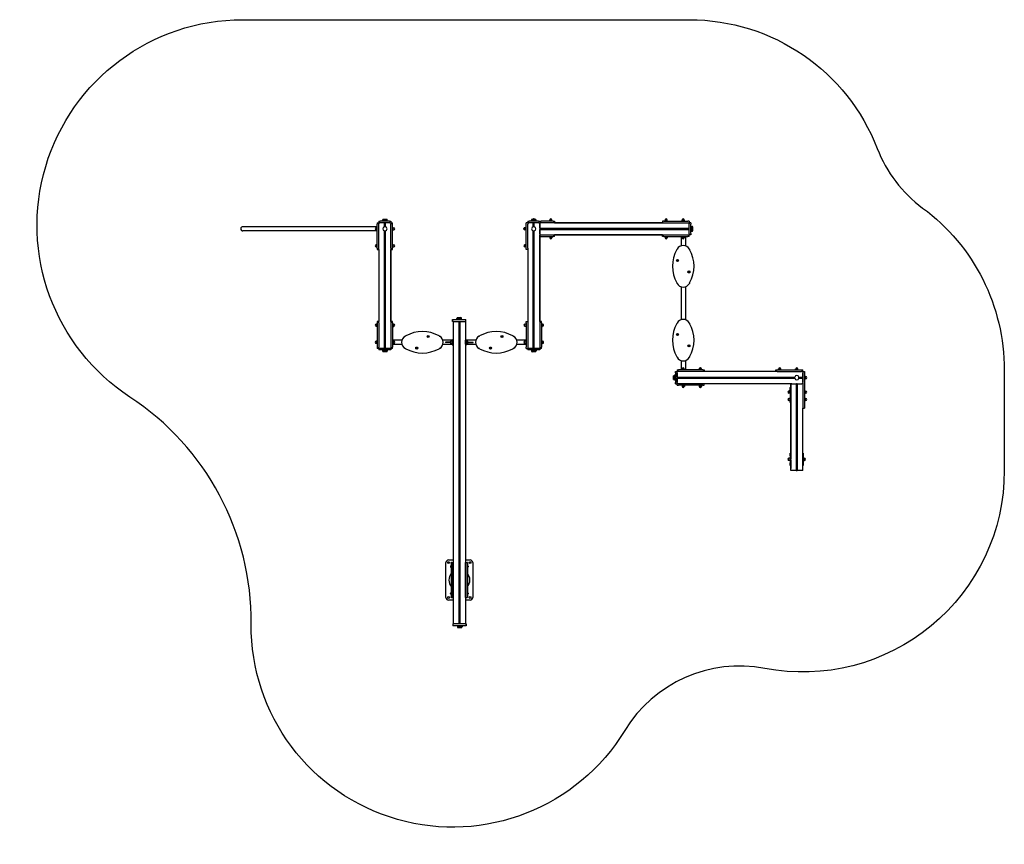
# Model space of a CAD drawing. Units: millimetres. Extents: x -3711 to 3619, y -3621 to 2519.
import ezdxf

# ---------------------------------------------------------------- set-up
doc = ezdxf.new("R2010")
doc.units = ezdxf.units.MM

# ---------------------------------------------------------------- blocks, each defined once
blk = doc.blocks.new('МФ-62')
for p, q in [((-1009.8, 1019), (-1009.8, 1026.5)), ((-1009.8, 1026.5), (-974.8, 1026.5)), ((-1009.8, 1026.5), (-982, 1026.5)), ((-1005.3, 1034), (-979.3, 1034)), ((-982, 1026.5), (-974.8, 1026.5)), ((-974.8, 1019), (-974.8, 1026.5)), ((98.2, 1019), (98.2, 1026.5)), ((98.2, 1026.5), (133.2, 1026.5)), ((98.2, 1026.5), (126, 1026.5)), ((102.7, 1034), (128.7, 1034)), ((126, 1026.5), (133.2, 1026.5)), ((133.2, 1019), (133.2, 1026.5)), ((234.5, 1019), (234.5, 1028)), ((234.5, 1028), (242.7, 1028)), ((242.7, 1028), (251, 1028)), ((251, 1019), (251, 1028)), ((1093.4, 1028), (1110, 1028)), ((1093.4, 1019), (1093.4, 1028)), ((1110, 1019), (1110, 1028)), ((1220.5, 1028), (1237, 1028)), ((1220.5, 1019), (1220.5, 1028)), ((1237, 1019), (1237, 1028)), ((-1899.3, 978), (-2049.3, 978)), ((-1049.3, 978), (-1899.3, 978)), ((-1049.3, 970.3), (-1058.3, 970.3)), ((-1058.3, 962), (-1058.3, 970.3)), ((-1058.3, 953.8), (-1058.3, 962)), ((-1049.3, 953.8), (-1058.3, 953.8)), ((-1049.3, 1007), (-1049.3, 997)), ((-1049.3, 1007), (-1037.3, 1007)), ((-1049.3, 817), (-1049.3, 997)), ((-1037.3, 1019), (-1037.3, 1007)), ((-1037.3, 1019), (-1027.3, 1019)), ((-1037.3, 997), (-1037.3, 1007)), ((-1037.3, 1007), (-1029.3, 1007)), ((-1037.3, 1007), (-1037.3, 1006.8)), ((-1037.3, 817), (-1037.3, 997)), ((-996.3, 1007), (-1029.3, 1007)), ((-957.3, 1019), (-1027.3, 1019)), ((-957.3, 1007), (-1027.3, 1007)), ((-996.3, 977.5), (-996.3, 1007)), ((-955.3, 1007), (-988.3, 1007)), ((-988.3, 977.5), (-988.3, 1007)), ((-957.3, 1019), (-947.3, 1019)), ((-955.3, 1007), (-947.3, 1007)), ((-947.3, 1019), (-947.3, 1007)), ((-947.3, 1007), (-947.3, 997)), ((-947.3, 1007), (-935.3, 1007)), ((-947.3, 1007), (-947.3, 1006.8)), ((-947.3, 817), (-947.3, 997)), ((-935.3, 997), (-935.3, 1007)), ((-935.3, 817), (-935.3, 997)), ((-935.3, 970.3), (-926.3, 970.3)), ((-935.3, 953.8), (-926.3, 953.8)), ((-926.3, 970.3), (-926.3, 953.8)), ((42.7, 964.9), (42.5, 964.8)), ((42.5, 959.3), (42.5, 964.8)), ((42.7, 959.2), (42.5, 959.3)), ((58.7, 970.3), (49.7, 970.3)), ((49.7, 962), (49.7, 970.3)), ((49.7, 953.8), (49.7, 962)), ((58.7, 953.8), (49.7, 953.8)), ((58.7, 997), (58.7, 1007)), ((70.7, 1007), (58.7, 1007)), ((58.7, 817), (58.7, 997)), ((70.7, 1019), (80.7, 1019)), ((70.7, 1019), (70.7, 1007)), ((70.7, 1007), (78.7, 1007)), ((70.7, 1007), (70.7, 997)), ((70.7, 1007), (70.7, 1006.8)), ((70.7, 817), (70.7, 997)), ((111.7, 1007), (78.7, 1007)), ((150.7, 1019), (80.7, 1019)), ((150.7, 1007), (80.7, 1007)), ((111.7, 977.5), (111.7, 1007)), ((152.7, 1007), (119.7, 1007)), ((119.7, 977.5), (119.7, 1007)), ((150.7, 1019), (160.7, 1019)), ((152.7, 1007), (160.7, 1007)), ((160.7, 1019), (160.7, 1007)), ((160.7, 1019), (170.7, 1019)), ((170.7, 1007), (160.7, 1007)), ((160.7, 1007), (160.7, 271.8)), ((160.7, 966), (160.7, 999)), ((160.7, 966), (1273.7, 966)), ((160.7, 958), (1273.7, 958)), ((160.7, 925), (160.7, 958)), ((260.7, 1019), (170.7, 1019)), ((260.7, 1007), (170.7, 1007)), ((260.7, 1019), (270.7, 1019)), ((270.7, 1007), (260.7, 1007)), ((1073.9, 1007), (270.5, 1007)), ((270.7, 1019), (270.7, 1007)), ((270.7, 1007), (1073.7, 1007)), ((1073.7, 1019), (1073.7, 1007)), ((1083.7, 1019), (1073.7, 1019)), ((1073.7, 1007), (1083.7, 1007)), ((1083.7, 1019), (1263.7, 1019)), ((1083.7, 1007), (1263.7, 1007)), ((1273.7, 1019), (1263.7, 1019)), ((1263.7, 1007), (1273.7, 1007)), ((1273.7, 1007), (1273.5, 1007)), ((1273.7, 1019), (1273.7, 1007)), ((1273.7, 1007), (1273.7, 999)), ((1285.7, 1007), (1273.7, 1007)), ((1273.7, 966), (1273.7, 999)), ((1273.7, 927), (1273.7, 997)), ((1273.7, 925), (1273.7, 958)), ((1285.7, 1007), (1285.7, 997)), ((1285.7, 927), (1285.7, 997)), ((1285.7, 979.5), (1293.2, 979.5)), ((1293.2, 979.5), (1293.2, 944.5)), ((1293.2, 979.5), (1293.2, 976.1)), ((1293.2, 976.1), (1293.2, 944.5)), ((1300.7, 949), (1300.7, 975)), ((-1899.3, 946), (-2049.3, 946)), ((-1049.3, 946), (-1899.3, 946)), ((-996.3, 72), (-996.3, 946.5)), ((-988.3, 72), (-988.3, 946.5)), ((111.7, 72), (111.7, 946.5)), ((119.7, 72), (119.7, 946.5)), ((160.7, 850.5), (160.7, 917)), ((160.7, 917), (260.7, 917)), ((160.7, 905), (260.7, 905)), ((234.5, 905), (234.5, 896)), ((251, 896), (234.5, 896)), ((251, 905), (251, 896)), ((260.7, 917), (270.7, 917)), ((270.7, 905), (260.7, 905)), ((1073.9, 917), (270.5, 917)), ((270.7, 905), (270.7, 917)), ((270.7, 917), (1073.7, 917)), ((1073.7, 917), (1083.7, 917)), ((1073.7, 905), (1073.7, 917)), ((1083.7, 905), (1073.7, 905)), ((1083.7, 917), (1263.7, 917)), ((1083.7, 905), (1263.7, 905)), ((1093.4, 905), (1093.4, 896)), ((1101.7, 896), (1093.4, 896)), ((1110, 896), (1101.7, 896)), ((1110, 905), (1110, 896)), ((1212.7, 905), (1212.7, 835.5)), ((1220.5, 905), (1220.5, 896)), ((1228.7, 896), (1220.5, 896)), ((1237, 896), (1228.7, 896)), ((1237, 905), (1237, 896)), ((1244.7, 905), (1244.7, 835.5)), ((1263.7, 917), (1273.7, 917)), ((1273.7, 905), (1263.7, 905)), ((1273.7, 917), (1273.5, 917)), ((1273.7, 925), (1273.7, 917)), ((1273.7, 905), (1273.7, 917)), ((1285.7, 917), (1273.7, 917)), ((1285.7, 944.5), (1293.2, 944.5)), ((1285.7, 927), (1285.7, 917)), ((-1049.3, 843.3), (-1058.3, 843.3)), ((-1058.3, 835), (-1058.3, 843.3)), ((-1058.3, 826.7), (-1058.3, 835)), ((-1049.3, 826.7), (-1058.3, 826.7)), ((-1049.3, 817), (-1049.3, 807)), ((-1049.3, 807), (-1037.3, 807)), ((-1037.3, 807), (-1037.3, 817)), ((-1037.3, 807.2), (-1037.3, 271.8)), ((-947.3, 817), (-947.3, 807)), ((-947.3, 807.2), (-947.3, 271.8)), ((-947.3, 807), (-935.3, 807)), ((-947.3, 272), (-947.3, 807)), ((-935.3, 843.3), (-926.3, 843.3)), ((-935.3, 826.7), (-926.3, 826.7)), ((-935.3, 807), (-935.3, 817)), ((-926.3, 843.3), (-926.3, 826.7)), ((58.7, 843.3), (49.7, 843.3)), ((49.7, 835), (49.7, 843.3)), ((49.7, 826.7), (49.7, 835)), ((58.7, 826.7), (49.7, 826.7)), ((58.7, 807), (58.7, 817)), ((70.7, 807), (58.7, 807)), ((70.7, 817), (70.7, 807)), ((70.7, 807.2), (70.7, 271.8)), ((160.7, 835), (160.7, 850.5)), ((160.7, 819.5), (160.7, 835)), ((160.7, 272), (160.7, 819.5)), ((1185.3, 727.5), (1184, 725.6)), ((1184, 725.6), (1185, 723.5)), ((1187.3, 723.4), (1185, 723.5)), ((1187.6, 727.4), (1185.3, 727.5)), ((1187.3, 723.4), (1188.6, 725.3)), ((1188.6, 725.3), (1187.6, 727.4)), ((1270.2, 642.7), (1268.9, 640.8)), ((1268.9, 640.8), (1269.9, 638.7)), ((1272.2, 638.5), (1269.9, 638.7)), ((1272.5, 642.5), (1270.2, 642.7)), ((1272.2, 638.5), (1273.5, 640.4)), ((1273.5, 640.4), (1272.5, 642.5)), ((1212.7, 530.6), (1212.7, 285.5)), ((1244.7, 530.6), (1244.7, 285.5)), ((-456.8, 294.5), (-421.8, 294.5)), ((-456.8, 287), (-456.8, 294.5)), ((-456.8, 294.5), (-421.8, 294.5)), ((-452.3, 302), (-426.3, 302)), ((-421.8, 287), (-421.8, 294.5)), ((-1049.3, 252.4), (-1058.3, 252.4)), ((-1058.3, 244.1), (-1058.3, 252.4)), ((-1058.3, 235.8), (-1058.3, 244.1)), ((-1049.3, 235.8), (-1058.3, 235.8)), ((-1049.3, 272), (-1049.3, 262)), ((-1037.3, 272), (-1049.3, 272)), ((-1049.3, 262), (-1049.3, 82)), ((-1037.3, 262), (-1037.3, 272)), ((-1037.3, 262), (-1037.3, 82)), ((-947.3, 272), (-947.3, 262)), ((-935.3, 272), (-947.3, 272)), ((-947.3, 262), (-947.3, 82)), ((-935.3, 262), (-935.3, 272)), ((-935.3, 262), (-935.3, 82)), ((-935.3, 252.4), (-926.3, 252.4)), ((-935.3, 235.8), (-926.3, 235.8)), ((-926.3, 252.4), (-926.3, 235.8)), ((-489.8, 287), (-483, 287)), ((-489.8, 272), (-489.8, 287)), ((-483, 272), (-489.8, 272)), ((-483.3, 272), (-483.3, -1978)), ((-483.3, 272), (-483.3, 127.6)), ((-483, 287), (-395.7, 287)), ((-483, 272), (-395.7, 272)), ((-442.3, 272), (-442.3, -1978)), ((-434.3, 272), (-434.3, -1978)), ((-395.7, 287), (-388.8, 287)), ((-388.8, 272), (-395.7, 272)), ((-393.3, 272), (-393.3, -1978)), ((-393.3, 272), (-393.3, 131.8)), ((-388.8, 272), (-388.8, 287)), ((58.7, 252.4), (49.7, 252.4)), ((49.7, 244.1), (49.7, 252.4)), ((49.7, 235.8), (49.7, 244.1)), ((58.7, 235.8), (49.7, 235.8)), ((58.7, 272), (70.7, 272)), ((58.7, 262), (58.7, 272)), ((58.7, 262), (58.7, 82)), ((70.7, 272), (70.7, 262)), ((70.7, 262), (70.7, 82)), ((160.7, 272), (160.7, 262)), ((172.7, 272), (160.7, 272)), ((160.7, 262), (160.7, 82)), ((172.7, 262), (172.7, 272)), ((172.7, 262), (172.7, 82)), ((172.7, 252.4), (181.7, 252.4)), ((172.7, 235.8), (181.7, 235.8)), ((181.7, 252.4), (181.7, 235.8)), ((-671.9, 161.5), (-673.2, 159.6)), ((-673.2, 159.6), (-672.2, 157.5)), ((-669.9, 157.4), (-672.2, 157.5)), ((-669.6, 161.4), (-671.9, 161.5)), ((-669.9, 157.4), (-668.6, 159.3)), ((-668.6, 159.3), (-669.6, 161.4)), ((-121.9, 161.5), (-123.2, 159.6)), ((-123.2, 159.6), (-122.2, 157.5)), ((-119.9, 157.4), (-122.2, 157.5)), ((-119.6, 161.4), (-121.9, 161.5)), ((-119.9, 157.4), (-118.6, 159.3)), ((-118.6, 159.3), (-119.6, 161.4)), ((1185.3, 177.5), (1184, 175.6)), ((1184, 175.6), (1185, 173.5)), ((1187.3, 173.4), (1185, 173.5)), ((1187.6, 177.4), (1185.3, 177.5)), ((1187.3, 173.4), (1188.6, 175.3)), ((1188.6, 175.3), (1187.6, 177.4)), ((-1049.3, 125.3), (-1058.3, 125.3)), ((-1058.3, 117), (-1058.3, 125.3)), ((-1058.3, 108.8), (-1058.3, 117)), ((-1049.3, 108.8), (-1058.3, 108.8)), ((-1049.3, 82), (-1049.3, 72)), ((-1037.3, 72), (-1037.3, 82)), ((-947.3, 82), (-947.3, 72)), ((-865.7, 133), (-935.3, 133)), ((-935.3, 125.3), (-926.3, 125.3)), ((-935.3, 108.8), (-926.3, 108.8)), ((-865.7, 101), (-935.3, 101)), ((-935.3, 72), (-935.3, 82)), ((-926.3, 125.3), (-926.3, 108.8)), ((-756.7, 76.7), (-758, 74.8)), ((-758, 74.8), (-757, 72.7)), ((-754.4, 76.5), (-756.7, 76.7)), ((-754.7, 72.5), (-753.4, 74.4)), ((-753.4, 74.4), (-754.4, 76.5)), ((-490.3, 133), (-560.9, 133)), ((-490.3, 101), (-560.9, 101)), ((-540.3, 118.5), (-540.3, 115.5)), ((-506.8, 118.5), (-540.3, 118.5)), ((-506.8, 115.5), (-540.3, 115.5)), ((-490.3, 125.3), (-499.3, 125.3)), ((-499.3, 117), (-499.3, 125.3)), ((-499.3, 108.8), (-499.3, 117)), ((-490.3, 108.8), (-499.3, 108.8)), ((-490.3, 137), (-487.3, 137)), ((-490.3, 137), (-490.3, 97)), ((-490.3, 97), (-487.3, 97)), ((-487.3, 137), (-487.3, 97)), ((-483.3, 133), (-487.3, 133)), ((-486.3, 121), (-487.3, 121)), ((-486.3, 120.4), (-487.3, 120.4)), ((-486.3, 113.7), (-487.3, 113.7)), ((-486.3, 113), (-487.3, 113)), ((-483.3, 101), (-487.3, 101)), ((-486.1, 132), (-486.3, 131.8)), ((-486.3, 131.8), (-486.3, 102.3)), ((-486.1, 102), (-486.3, 102.3)), ((-486.1, 132), (-483.6, 132)), ((-486.1, 132), (-486.1, 102)), ((-486.1, 102), (-483.6, 102)), ((-483.6, 132), (-483.3, 131.8)), ((-483.6, 132), (-483.6, 102)), ((-483.6, 102), (-483.3, 102.3)), ((-483.3, 131.8), (-483.3, 102.3)), ((-483.3, 106.5), (-483.3, -1523)), ((-389.3, 133), (-393.3, 133)), ((-393.1, 132), (-393.3, 131.8)), ((-393.3, 102.3), (-393.3, 131.8)), ((-393.1, 102), (-393.3, 102.3)), ((-393.3, 102.3), (-393.3, -1523)), ((-389.3, 101), (-393.3, 101)), ((-390.6, 132), (-393.1, 132)), ((-393.1, 102), (-393.1, 132)), ((-390.6, 102), (-393.1, 102)), ((-390.6, 132), (-390.3, 131.8)), ((-390.6, 102), (-390.6, 132)), ((-390.6, 102), (-390.3, 102.3)), ((-390.3, 102.3), (-390.3, 131.8)), ((-389.3, 121), (-390.3, 121)), ((-389.3, 120.4), (-390.3, 120.4)), ((-389.3, 113.7), (-390.3, 113.7)), ((-389.3, 113), (-390.3, 113)), ((-389.3, 137), (-386.3, 137)), ((-389.3, 137), (-389.3, 97)), ((-389.3, 97), (-386.3, 97)), ((-386.3, 137), (-386.3, 97)), ((-315.7, 133), (-386.3, 133)), ((-386.3, 125.3), (-379.3, 125.3)), ((-386.3, 108.8), (-379.3, 108.8)), ((-315.7, 101), (-386.3, 101)), ((-379.3, 125.3), (-379.3, 108.8)), ((-371.8, 118.5), (-336.3, 118.5)), ((-371.8, 115.5), (-336.3, 115.5)), ((-336.3, 115.5), (-336.3, 118.5)), ((-206.7, 76.7), (-208, 74.8)), ((-208, 74.8), (-207, 72.7)), ((-204.4, 76.5), (-206.7, 76.7)), ((-204.7, 72.5), (-203.4, 74.4)), ((-203.4, 74.4), (-204.4, 76.5)), ((58.7, 133), (-10.9, 133)), ((58.7, 101), (-10.9, 101)), ((58.7, 125.3), (49.7, 125.3)), ((49.7, 117), (49.7, 125.3)), ((49.7, 108.8), (49.7, 117)), ((58.7, 108.8), (49.7, 108.8)), ((58.7, 72), (58.7, 82)), ((70.7, 82), (70.7, 72)), ((160.7, 82), (160.7, 72)), ((172.7, 125.3), (181.7, 125.3)), ((172.7, 108.8), (181.7, 108.8)), ((172.7, 72), (172.7, 82)), ((181.7, 125.3), (181.7, 108.8)), ((1270.2, 92.7), (1268.9, 90.8)), ((1268.9, 90.8), (1269.9, 88.7)), ((1272.2, 88.5), (1269.9, 88.7)), ((1272.5, 92.5), (1270.2, 92.7)), ((1272.2, 88.5), (1273.5, 90.4)), ((1273.5, 90.4), (1272.5, 92.5)), ((-1037.3, 72), (-1049.3, 72)), ((-1037.3, 72.2), (-1037.3, 72)), ((-1029.3, 72), (-1037.3, 72)), ((-1037.3, 72), (-1037.3, 60)), ((-1027.3, 60), (-1037.3, 60)), ((-996.3, 72), (-1029.3, 72)), ((-957.3, 72), (-1027.3, 72)), ((-957.3, 60), (-1027.3, 60)), ((-1009.8, 60), (-1009.8, 52.5)), ((-974.8, 52.5), (-1009.8, 52.5)), ((-1002.7, 52.5), (-1009.8, 52.5)), ((-979.3, 45), (-1005.3, 45)), ((-974.8, 52.5), (-1002.7, 52.5)), ((-955.3, 72), (-988.3, 72)), ((-974.8, 60), (-974.8, 52.5)), ((-947.3, 60), (-957.3, 60)), ((-947.3, 72), (-955.3, 72)), ((-947.3, 72.2), (-947.3, 72)), ((-935.3, 72), (-947.3, 72)), ((-947.3, 72), (-947.3, 60)), ((-754.7, 72.5), (-757, 72.7)), ((-204.7, 72.5), (-207, 72.7)), ((58.7, 72), (70.7, 72)), ((70.7, 72.2), (70.7, 72)), ((78.7, 72), (70.7, 72)), ((70.7, 72), (70.7, 60)), ((80.7, 60), (70.7, 60)), ((111.7, 72), (78.7, 72)), ((150.7, 72), (80.7, 72)), ((150.7, 60), (80.7, 60)), ((98.2, 60), (98.2, 52.5)), ((133.2, 52.5), (98.2, 52.5)), ((105.3, 52.5), (98.2, 52.5)), ((128.7, 45), (102.7, 45)), ((133.2, 52.5), (105.3, 52.5)), ((152.7, 72), (119.7, 72)), ((133.2, 60), (133.2, 52.5)), ((160.7, 60), (150.7, 60)), ((160.7, 72), (152.7, 72)), ((160.7, 72.2), (160.7, 72)), ((172.7, 72), (160.7, 72)), ((160.7, 72), (160.7, 60)), ((1212.7, -19.4), (1212.7, -89)), ((1244.7, -19.4), (1244.7, -89)), ((1156.8, -159), (1156.8, -133)), ((1171.8, -128.5), (1164.3, -128.5)), ((1164.3, -163.5), (1164.3, -128.5)), ((1164.3, -163.5), (1164.3, -128.5)), ((1171.8, -111), (1171.8, -101)), ((1171.8, -101), (1183.7, -101)), ((1171.8, -111), (1171.8, -181)), ((1183.7, -89), (1193.7, -89)), ((1183.7, -89), (1183.7, -101)), ((1193.7, -101), (1183.7, -101)), ((1183.8, -109), (1183.8, -101)), ((1183.9, -101), (1183.8, -101)), ((1183.8, -142), (1183.8, -109)), ((1183.8, -111), (1183.8, -181)), ((1183.8, -142), (2058.3, -142)), ((1373.7, -89), (1193.7, -89)), ((1373.7, -101), (1193.7, -101)), ((1220.5, -80), (1237, -80)), ((1220.5, -89), (1220.5, -80)), ((1237, -89), (1237, -80)), ((1347.5, -80), (1364.1, -80)), ((1347.5, -89), (1347.5, -80)), ((1364.1, -89), (1364.1, -80)), ((1373.7, -89), (1383.7, -89)), ((1383.7, -101), (1373.7, -101)), ((1919, -101), (1383.5, -101)), ((1383.7, -89), (1383.7, -101)), ((1918.8, -89), (1928.8, -89)), ((1918.8, -101), (1918.8, -89)), ((1928.8, -101), (1918.8, -101)), ((1928.8, -89), (2108.8, -89)), ((1928.8, -101), (2108.8, -101)), ((1938.5, -80), (1955, -80)), ((1938.5, -89), (1938.5, -80)), ((1955, -89), (1955, -80)), ((2065.5, -80), (2082.1, -80)), ((2065.5, -89), (2065.5, -80)), ((2082.1, -89), (2082.1, -80)), ((2089.3, -142), (2118.8, -142)), ((2108.8, -89), (2118.8, -89)), ((2118.8, -101), (2108.8, -101)), ((2118.8, -101), (2118.6, -101)), ((2118.8, -101), (2118.8, -89)), ((2118.8, -101), (2130.8, -101)), ((2118.8, -101), (2118.8, -109)), ((2118.8, -142), (2118.8, -109)), ((2118.8, -111), (2118.8, -177.6)), ((2130.8, -101), (2130.8, -111)), ((2130.8, -111), (2130.8, -177.6)), ((2130.8, -137.7), (2139.8, -137.7)), ((2139.8, -137.7), (2139.8, -154.2)), ((1171.8, -163.5), (1164.3, -163.5)), ((1171.8, -191), (1171.8, -181)), ((1171.8, -191), (1183.7, -191)), ((1193.7, -191), (1183.7, -191)), ((1183.7, -203), (1183.7, -191)), ((1183.7, -203), (1193.7, -203)), ((1183.8, -183), (1183.8, -150)), ((1183.8, -150), (2058.3, -150)), ((1183.8, -191), (1183.8, -183)), ((1183.9, -191), (1183.8, -191)), ((1373.7, -191), (1193.7, -191)), ((1373.7, -203), (1193.7, -203)), ((1220.5, -203), (1220.5, -212)), ((1228.7, -212), (1220.5, -212)), ((1237, -212), (1228.7, -212)), ((1237, -203), (1237, -212)), ((1347.5, -203), (1347.5, -212)), ((1355.8, -212), (1347.5, -212)), ((1364.1, -212), (1355.8, -212)), ((1364.1, -203), (1364.1, -212)), ((1383.7, -191), (1373.7, -191)), ((1373.7, -203), (1383.7, -203)), ((2030.8, -191), (1383.5, -191)), ((1383.7, -203), (1383.7, -191)), ((2023.8, -237.9), (2023.8, -219.6)), ((2028.8, -837.9), (2028.8, -191)), ((2036.8, -191), (2028.8, -191)), ((2028.8, -191), (2028.8, -237.9)), ((2036.8, -191), (2069.8, -191)), ((2069.8, -191), (2069.8, -837.9)), ((2069.8, -191), (2077.8, -191)), ((2076.7, -191), (2070.9, -191)), ((2077.8, -191), (2077.8, -837.9)), ((2077.8, -191), (2110.8, -191)), ((2089.3, -150), (2118.8, -150)), ((2118.8, -191), (2110.8, -191)), ((2118.8, -191), (2116.8, -191)), ((2118.8, -183), (2118.8, -150)), ((2118.8, -183), (2118.8, -190.2)), ((2118.8, -190.2), (2118.8, -367.3)), ((2130.8, -154.2), (2139.8, -154.2)), ((2130.8, -177.6), (2130.8, -181.7)), ((2130.8, -181.7), (2130.8, -367.3)), ((2023.8, -245.3), (2014.8, -245.3)), ((2014.8, -253.6), (2014.8, -245.3)), ((2014.8, -261.9), (2014.8, -253.6)), ((2023.8, -261.9), (2014.8, -261.9)), ((2023.8, -264.3), (2023.8, -237.9)), ((2023.8, -264.3), (2023.8, -319.1)), ((2028.8, -237.9), (2028.8, -264.3)), ((2028.8, -264.3), (2028.8, -319.1)), ((2130.8, -245.3), (2139.8, -245.3)), ((2130.8, -261.9), (2139.8, -261.9)), ((2139.8, -245.3), (2139.8, -261.9)), ((2023.8, -300.6), (2014.8, -300.6)), ((2014.8, -308.9), (2014.8, -300.6)), ((2014.8, -317.2), (2014.8, -308.9)), ((2023.8, -317.2), (2014.8, -317.2)), ((2023.8, -330.9), (2023.8, -319.1)), ((2028.8, -330.9), (2023.8, -330.9)), ((2028.8, -319.1), (2028.8, -330.9)), ((2028.8, -330.9), (2028.8, -750.1)), ((2130.8, -300.6), (2139.8, -300.6)), ((2130.8, -317.2), (2139.8, -317.2)), ((2139.8, -300.6), (2139.8, -317.2)), ((2118.8, -367.3), (2118.8, -373.2)), ((2118.8, -373.2), (2130.8, -373.2)), ((2118.8, -837.9), (2118.8, -373.2)), ((2130.8, -367.3), (2130.8, -373.2)), ((2026.8, -709.1), (2023.8, -709.1)), ((2023.8, -729.1), (2023.8, -709.1)), ((2023.8, -729.1), (2023.8, -779.1)), ((2026.8, -709.1), (2026.8, -729.1)), ((2028.8, -709.1), (2026.8, -709.1)), ((2026.8, -729.1), (2026.8, -779.1)), ((2121.8, -709.1), (2118.8, -709.1)), ((2121.8, -709.1), (2121.8, -729.1)), ((2121.8, -729.1), (2121.8, -779.1)), ((2023.8, -745.9), (2014.8, -745.9)), ((2014.8, -754.1), (2014.8, -745.9)), ((2014.8, -762.4), (2014.8, -754.1)), ((2023.8, -762.4), (2014.8, -762.4)), ((2023.8, -799.1), (2023.8, -779.1)), ((2026.8, -799.1), (2023.8, -799.1)), ((2028.8, -750.1), (2026.8, -750.1)), ((2028.8, -750.8), (2026.8, -750.8)), ((2028.8, -757.5), (2026.8, -757.5)), ((2028.8, -758.1), (2026.8, -758.1)), ((2026.8, -779.1), (2026.8, -799.1)), ((2028.8, -799.1), (2026.8, -799.1)), ((2028.8, -758.1), (2028.8, -822.9)), ((2118.8, -799.1), (2118.8, -779.1)), ((2121.8, -799.1), (2118.8, -799.1)), ((2121.8, -745.9), (2130.8, -745.9)), ((2121.8, -762.4), (2130.8, -762.4)), ((2121.8, -779.1), (2121.8, -799.1)), ((2130.8, -745.9), (2130.8, -762.4)), ((2036.8, -837.9), (2028.8, -837.9)), ((2069.8, -837.9), (2036.8, -837.9)), ((2069.8, -837.9), (2077.8, -837.9)), ((2110.8, -837.9), (2077.8, -837.9)), ((2118.8, -837.9), (2110.8, -837.9)), ((-538.3, -1783), (-538.3, -1523)), ((-518.3, -1503), (-483.3, -1503)), ((-496.3, -1523), (-499.3, -1523)), ((-499.3, -1528), (-499.3, -1523)), ((-499.3, -1528), (-499.3, -1778)), ((-496.3, -1523), (-496.3, -1527.5)), ((-496.3, -1523), (-484.3, -1523)), ((-496.3, -1527.5), (-496.3, -1778.5)), ((-496.3, -1528), (-496.3, -1778)), ((-484.3, -1523), (-484.3, -1527.5)), ((-483.3, -1523), (-484.3, -1523)), ((-483.3, -1523), (-484.3, -1523)), ((-484.3, -1527.5), (-484.3, -1527.7)), ((-484.3, -1528), (-484.3, -1527.7)), ((-484.3, -1557), (-484.3, -1528)), ((-483.3, -1523), (-483.3, -1523)), ((-483.3, -1528), (-483.3, -1523)), ((-483.3, -1778), (-483.3, -1528)), ((-393.3, -1503), (-358.3, -1503)), ((-392.3, -1523), (-393.3, -1523)), ((-393.3, -1523), (-393.3, -1523)), ((-393.3, -1528), (-393.3, -1523)), ((-392.3, -1523), (-393.3, -1523)), ((-393.3, -1778), (-393.3, -1528)), ((-392.3, -1523), (-392.3, -1527.5)), ((-392.3, -1523), (-380.3, -1523)), ((-392.3, -1527.5), (-392.3, -1527.7)), ((-392.3, -1528), (-392.3, -1527.7)), ((-392.3, -1557), (-392.3, -1528)), ((-380.3, -1523), (-380.3, -1527.5)), ((-377.3, -1523), (-380.3, -1523)), ((-380.3, -1527.5), (-380.3, -1778.5)), ((-380.3, -1528), (-380.3, -1778)), ((-377.3, -1523), (-377.3, -1528)), ((-377.3, -1528), (-377.3, -1778)), ((-338.3, -1523), (-338.3, -1783)), ((-500.3, -1544.7), (-499.3, -1544.7)), ((-500.3, -1544.7), (-500.3, -1560.3)), ((-500.3, -1560.3), (-500.3, -1561.2)), ((-500.3, -1561.2), (-499.3, -1561.2)), ((-484.3, -1547.1), (-484.3, -1778.5)), ((-392.3, -1547.1), (-392.3, -1778.5)), ((-376.3, -1544.7), (-377.3, -1544.7)), ((-376.3, -1561.2), (-377.3, -1561.2)), ((-376.3, -1561.2), (-376.3, -1544.7)), ((-372.9, -1550.5), (-372.7, -1550.5)), ((-372.7, -1555.5), (-372.9, -1555.5)), ((-500.3, -1744.7), (-499.3, -1744.7)), ((-500.3, -1744.7), (-500.3, -1760.3)), ((-376.3, -1744.7), (-377.3, -1744.7)), ((-376.3, -1761.2), (-376.3, -1744.7)), ((-372.9, -1750.5), (-372.7, -1750.5)), ((-372.7, -1755.5), (-372.9, -1755.5)), ((-483.3, -1803), (-518.3, -1803)), ((-500.3, -1760.3), (-500.3, -1761.2)), ((-500.3, -1761.2), (-499.3, -1761.2)), ((-499.3, -1783), (-499.3, -1778)), ((-496.3, -1783), (-499.3, -1783)), ((-496.3, -1778.5), (-496.3, -1783)), ((-496.3, -1783), (-484.3, -1783)), ((-484.3, -1778.5), (-484.3, -1783)), ((-483.3, -1783), (-484.3, -1783)), ((-484.3, -1783), (-484.3, -1783)), ((-483.3, -1783), (-483.3, -1778)), ((-483.3, -1783), (-483.3, -1978)), ((-393.3, -1783), (-393.3, -1778)), ((-392.3, -1783), (-393.3, -1783)), ((-393.3, -1783), (-393.3, -1978)), ((-358.3, -1803), (-393.3, -1803)), ((-392.3, -1778.5), (-392.3, -1783)), ((-392.3, -1783), (-380.3, -1783)), ((-392.3, -1783), (-392.3, -1783)), ((-380.3, -1778.5), (-380.3, -1783)), ((-377.3, -1783), (-380.3, -1783)), ((-376.3, -1761.2), (-377.3, -1761.2)), ((-377.3, -1778), (-377.3, -1783)), ((-487.8, -1978), (-481, -1978)), ((-487.8, -1978), (-487.8, -1993)), ((-393.7, -1978), (-481, -1978)), ((-393.7, -1978), (-386.8, -1978)), ((-386.8, -1978), (-386.8, -1993)), ((-481, -1993), (-487.8, -1993)), ((-393.7, -1993), (-481, -1993)), ((-452.8, -1993), (-452.8, -2000.5)), ((-417.8, -2000.5), (-452.8, -2000.5)), ((-417.8, -2000.5), (-452.8, -2000.5)), ((-422.3, -2008), (-448.3, -2008)), ((-417.8, -1993), (-417.8, -2000.5)), ((-386.8, -1993), (-393.7, -1993))]:
    blk.add_line(p, q)
blk.add_lwpolyline([(-2051.8, 2519), (1273.7, 2519, -0.309792), (2672.7, 1560.2, 0.142163), (3010.7, 1117, -0.237838), (3618.8, -89), (3618.8, -837.9, -0.470914), (1836, -2311, 0.313043), (793.4, -2773.1, -0.761506), (-1987.7, -1980, 0.255064), (-2890.8, -290.4, -0.744981)], format="xyb", close=True)
for centre, radius in [((1186.3, 725.5), 7.5), ((1186.3, 725.5), 7), ((1186.3, 725.5), 6.25), ((1271.2, 640.6), 7.5), ((1271.2, 640.6), 7), ((1271.2, 640.6), 6.25), ((-670.9, 159.5), 7.5), ((-670.9, 159.5), 7), ((-670.9, 159.5), 6.25), ((-120.9, 159.5), 7.5), ((-120.9, 159.5), 7), ((-120.9, 159.5), 6.25), ((1186.3, 175.5), 7.5), ((1186.3, 175.5), 7), ((1186.3, 175.5), 6.25), ((-755.7, 74.6), 7.5), ((-755.7, 74.6), 7), ((-755.7, 74.6), 6.25), ((-205.7, 74.6), 7.5), ((-205.7, 74.6), 7), ((-205.7, 74.6), 6.25), ((1271.2, 90.6), 7.5), ((1271.2, 90.6), 7), ((1271.2, 90.6), 6.25), ((-518.3, -1523), 6.5), ((-358.3, -1523), 6.5), ((-518.3, -1783), 6.5), ((-358.3, -1783), 6.5)]:
    blk.add_circle(centre, radius)
for centre, radius, start, end in [((-1001.3, 1026.5), 8.5, 118.07249, 180), ((-983.3, 1026.5), 8.5, 0, 61.92751), ((106.7, 1026.5), 8.5, 118.07249, 180), ((115.8, 1028), 7.65, 90.87441, 128.34275), ((115.6, 1028), 7.65, 51.65725, 89.12559), ((124.7, 1026.5), 8.5, 0, 61.92751), ((242.9, 1028), 7.65, 90.87441, 180), ((242.6, 1028), 7.65, 0, 89.12559), ((1101.8, 1028), 7.65, 90.87441, 180), ((1101.6, 1028), 7.65, 0, 89.12559), ((1228.9, 1028), 7.65, 90.87441, 180), ((1228.6, 1028), 7.65, 0, 89.12559), ((-2049.3, 962), 16, 90, 270), ((-1058.3, 961.9), 7.65, 90, 179.12559), ((-1058.3, 962.2), 7.65, 180.87441, 270), ((-992.3, 962), 16, 104.47751, 255.52249), ((-992.3, 962), 16, 75.52249, 104.47751), ((-992.3, 962), 16, 0, 75.52249), ((-992.3, 962), 16, 284.47751, 0), ((-926.3, 961.9), 7.65, 0.87441, 90), ((-926.3, 962.2), 7.65, 270, 359.12559), ((49.7, 961.9), 7.65, 159.431, 179.12559), ((49.7, 962.2), 7.65, 180.87441, 200.569), ((49.7, 961.9), 7.65, 90, 157.02685), ((49.7, 962.2), 7.65, 202.97315, 270), ((115.7, 962), 16, 104.47751, 255.52249), ((115.7, 962), 16, 75.52249, 104.47751), ((115.7, 962), 16, 0, 75.52249), ((115.7, 962), 16, 284.47751, 0), ((1293.2, 971), 8.5, 28.07249, 90), ((-992.3, 962), 16, 255.52249, 284.47751), ((115.7, 962), 16, 255.52249, 284.47751), ((242.9, 896), 7.65, 180, 269.12559), ((242.6, 896), 7.65, 270.87441, 0), ((1101.8, 896), 7.65, 180, 269.12559), ((1101.6, 896), 7.65, 270.87441, 0), ((1228.9, 896), 7.65, 180, 269.12559), ((1228.6, 896), 7.65, 270.87441, 0), ((1293.2, 953), 8.5, 270, 331.92751), ((-1058.3, 834.9), 7.65, 90, 179.12559), ((-1058.3, 835.1), 7.65, 180.87441, 270), ((-926.3, 834.9), 7.65, 0.87441, 90), ((-926.3, 835.1), 7.65, 270, 359.12559), ((49.7, 834.9), 7.65, 90, 179.12559), ((49.7, 835.1), 7.65, 180.87441, 270), ((1400.6, 683), 251.8, 150.52008, 209.47992), ((1111.7, 846.3), 80, 330.52008, 332.98402), ((1228.7, 786.7), 51.4, 27.01598, 152.98402), ((1345.8, 846.3), 80, 207.01598, 209.47992), ((1056.9, 683), 251.8, 330.52008, 29.47992), ((1186.3, 725.5), 2.19, 109.94697, 122.08494), ((1186.3, 725.5), 2.19, 289.94697, 302.08494), ((1186.3, 725.5), 2.19, 49.94697, 62.08494), ((1186.3, 725.5), 2.19, 349.94697, 2.08494), ((1271.2, 640.6), 2.19, 109.94697, 122.08494), ((1271.2, 640.6), 2.19, 289.94697, 302.08494), ((1271.2, 640.6), 2.19, 49.94697, 62.08494), ((1271.2, 640.6), 2.19, 349.94697, 2.08494), ((1111.7, 519.7), 80, 27.01598, 29.47992), ((1228.7, 579.4), 51.4, 207.01598, 332.98402), ((1345.8, 519.7), 80, 150.52008, 152.98402), ((-448.3, 294.5), 8.5, 118.07249, 180), ((-430.3, 294.5), 8.5, 0, 61.92751), ((-1058.3, 244), 7.65, 90, 179.12559), ((-1058.3, 244.2), 7.65, 180.87441, 270), ((-926.3, 244), 7.65, 0.87441, 90), ((-926.3, 244.2), 7.65, 270, 359.12559), ((49.7, 244), 7.65, 90, 179.12559), ((49.7, 244.2), 7.65, 180.87441, 270), ((181.7, 244), 7.65, 0.87441, 90), ((181.7, 244.2), 7.65, 270, 359.12559), ((1400.6, 133), 251.8, 150.52008, 209.47992), ((1111.7, 296.3), 80, 330.52008, 332.98402), ((1228.7, 236.7), 51.4, 27.01598, 152.98402), ((1345.8, 296.3), 80, 207.01598, 209.47992), ((1056.9, 133), 251.8, 330.52008, 29.47992), ((-816.9, 117), 51.4, 117.01598, 242.98402), ((-876.6, 234.1), 80, 297.01598, 299.47992), ((-713.3, -54.8), 251.8, 60.52008, 119.47992), ((-670.9, 159.5), 2.19, 109.94697, 122.08494), ((-670.9, 159.5), 2.19, 289.94697, 302.08494), ((-670.9, 159.5), 2.19, 49.94697, 62.08494), ((-670.9, 159.5), 2.19, 349.94697, 2.08494), ((-550, 234.1), 80, 240.52008, 242.98402), ((-609.7, 117), 51.4, 297.01598, 62.98402), ((-266.9, 117), 51.4, 117.01598, 242.98402), ((-326.6, 234.1), 80, 297.01598, 299.47992), ((-163.3, -54.8), 251.8, 60.52008, 119.47992), ((-120.9, 159.5), 2.19, 109.94697, 122.08494), ((-120.9, 159.5), 2.19, 289.94697, 302.08494), ((-120.9, 159.5), 2.19, 49.94697, 62.08494), ((-120.9, 159.5), 2.19, 349.94697, 2.08494), ((0, 234.1), 80, 240.52008, 242.98402), ((-59.7, 117), 51.4, 297.01598, 62.98402), ((1186.3, 175.5), 2.19, 109.94697, 122.08494), ((1186.3, 175.5), 2.19, 289.94697, 302.08494), ((1186.3, 175.5), 2.19, 49.94697, 62.08494), ((1186.3, 175.5), 2.19, 349.94697, 2.08494), ((-1058.3, 116.9), 7.65, 90, 179.12559), ((-1058.3, 117.2), 7.65, 180.87441, 270), ((-926.3, 116.9), 7.65, 0.87441, 90), ((-926.3, 117.2), 7.65, 270, 359.12559), ((-755.7, 74.6), 2.19, 109.94697, 122.08494), ((-755.7, 74.6), 2.19, 49.94697, 62.08494), ((-755.7, 74.6), 2.19, 349.94697, 2.08494), ((-499.3, 116.9), 7.65, 90, 179.12559), ((-499.3, 117.2), 7.65, 180.87441, 270), ((-379.3, 116.9), 7.65, 0.87441, 90), ((-379.3, 117.2), 7.65, 270, 359.12559), ((-205.7, 74.6), 2.19, 109.94697, 122.08494), ((-205.7, 74.6), 2.19, 49.94697, 62.08494), ((-205.7, 74.6), 2.19, 349.94697, 2.08494), ((49.7, 116.9), 7.65, 90, 179.12559), ((49.7, 117.2), 7.65, 180.87441, 270), ((181.7, 116.9), 7.65, 0.87441, 90), ((181.7, 117.2), 7.65, 270, 359.12559), ((1271.2, 90.6), 2.19, 109.94697, 122.08494), ((1271.2, 90.6), 2.19, 289.94697, 302.08494), ((1271.2, 90.6), 2.19, 49.94697, 62.08494), ((1271.2, 90.6), 2.19, 349.94697, 2.08494), ((-1001.3, 52.5), 8.5, 180, 241.92751), ((-983.3, 52.5), 8.5, 298.07249, 0), ((-876.6, 0), 80, 60.52008, 62.98402), ((-713.3, 288.9), 251.8, 240.52008, 299.47992), ((-755.7, 74.6), 2.19, 289.94697, 302.08494), ((-550, 0), 80, 117.01598, 119.47992), ((-326.6, 0), 80, 60.52008, 62.98402), ((-163.3, 288.9), 251.8, 240.52008, 299.47992), ((-205.7, 74.6), 2.19, 289.94697, 302.08494), ((0, 0), 80, 117.01598, 119.47992), ((106.7, 52.5), 8.5, 180, 241.92751), ((124.7, 52.5), 8.5, 298.07249, 0), ((1111.7, -30.3), 80, 27.01598, 29.47992), ((1228.7, 29.4), 51.4, 207.01598, 332.98402), ((1345.8, -30.3), 80, 150.52008, 152.98402), ((1228.9, -80), 7.65, 90.87441, 180), ((1228.6, -80), 7.65, 0, 89.12559), ((1355.9, -80), 7.65, 90.87441, 180), ((1355.7, -80), 7.65, 0, 89.12559), ((1946.9, -80), 7.65, 90.87441, 180), ((1946.6, -80), 7.65, 0, 89.12559), ((2073.9, -80), 7.65, 90.87441, 180), ((2073.7, -80), 7.65, 0, 89.12559), ((1164.3, -137), 8.5, 90, 151.92751), ((2073.8, -146), 16, 165.52249, 194.47751), ((2073.8, -146), 16, 165.82108, 194.02691), ((2073.8, -146), 16, 14.47751, 165.52249), ((2073.8, -146), 16, 345.52249, 14.47751), ((2073.8, -146), 16, 345.67766, 14.02743), ((2139.8, -146.1), 7.65, 0.87441, 90), ((2139.8, -145.8), 7.65, 270, 359.12559), ((1164.3, -155), 8.5, 208.07249, 270), ((1228.9, -212), 7.65, 180, 269.12559), ((1228.6, -212), 7.65, 270.87441, 0), ((1355.9, -212), 7.65, 180, 269.12559), ((1355.7, -212), 7.65, 270.87441, 0), ((2033.8, -186), 10, 210, 240), ((2073.8, -146), 16, 194.47751, 270), ((2073.8, -146), 16, 270, 345.52249), ((2014.8, -253.7), 7.65, 90, 179.12559), ((2014.8, -253.5), 7.65, 180.87441, 270), ((2139.8, -253.7), 7.65, 0.87441, 90), ((2139.8, -253.5), 7.65, 270, 359.12559), ((2014.8, -309), 7.65, 90, 179.12559), ((2014.8, -308.8), 7.65, 180.87441, 270), ((2139.8, -309), 7.65, 0.87441, 90), ((2139.8, -308.8), 7.65, 270, 359.12559), ((2014.8, -754.3), 7.65, 90, 179.12559), ((2014.8, -754), 7.65, 180.87441, 270), ((2130.8, -754.3), 7.65, 0.87441, 90), ((2130.8, -754), 7.65, 270, 359.12559), ((-518.3, -1523), 20, 90, 180), ((-358.3, -1523), 20, 0, 90), ((-438.3, -1653), 78, 141.44877, 218.55123), ((-492, -1553.8), 12.3, 132.25618, 162.62892), ((-492, -1552.1), 12.3, 197.37108, 227.74382), ((-438.3, -1653), 78, 321.44877, 38.55123), ((-384.6, -1553.8), 12.3, 15.82916, 47.74382), ((-384.6, -1552.1), 12.3, 312.25618, 344.17084), ((-492, -1753.8), 12.3, 132.25618, 162.62892), ((-492, -1752.1), 12.3, 197.37108, 227.74382), ((-384.6, -1753.8), 12.3, 15.82916, 47.74382), ((-384.6, -1752.1), 12.3, 312.25618, 344.17084), ((-518.3, -1783), 20, 180, 270), ((-358.3, -1783), 20, 270, 0), ((-444.3, -2000.5), 8.5, 180, 241.92751), ((-426.3, -2000.5), 8.5, 298.07249, 0)]:
    blk.add_arc(centre, radius, start, end)
blk.add_ellipse((2033.8, -219.6), major_axis=(-10, 0), ratio=0.406737, start_param=5.235988, end_param=6.283185)
for points, knots in [([(-503.7, -1550.1), (-503.8, -1550.2), (-503.8, -1550.4), (-503.9, -1550.6), (-503.9, -1550.7), (-503.9, -1550.9), (-503.9, -1551.1), (-503.8, -1551.3), (-503.8, -1551.5), (-503.7, -1551.6)], [0, 0, 0, 0, 2.285687, 3.251548, 4.289438, 5.41938, 6.569342, 7.726044, 10, 10, 10, 10]), ([(-503.9, -1550.8), (-503.9, -1550.7), (-503.9, -1550.6), (-503.8, -1550.4), (-503.8, -1550.2), (-503.8, -1550.1)], [0, 0, 0, 0, 1.774749, 3.774557, 6, 6, 6, 6]), ([(-503.7, -1551.6), (-503.8, -1551.9), (-503.8, -1552.2), (-503.9, -1552.6), (-503.9, -1552.9), (-503.9, -1553.2), (-503.9, -1553.5), (-503.8, -1554), (-503.8, -1554.3), (-503.7, -1554.5)], [0, 0, 0, 0, 2.285687, 3.251548, 4.289438, 5.41938, 6.569342, 7.726044, 10, 10, 10, 10]), ([(-503.9, -1553), (-503.9, -1552.8), (-503.9, -1552.5), (-503.8, -1552.1), (-503.8, -1551.7), (-503.8, -1551.6)], [0, 0, 0, 0, 1.774751, 3.774559, 6, 6, 6, 6]), ([(-503.9, -1555.1), (-503.9, -1555.1), (-503.9, -1554.9), (-503.8, -1554.6), (-503.8, -1554.5), (-503.8, -1554.4)], [0, 0, 0, 0, 1.774751, 3.774559, 6, 6, 6, 6]), ([(-503.9, -1555.2), (-503.9, -1555), (-503.8, -1554.8), (-503.8, -1554.6), (-503.7, -1554.5)], [0, 0, 0, 0, 3.050558, 5, 5, 5, 5]), ([(-503.9, -1555.2), (-503.9, -1555.3), (-503.8, -1555.5), (-503.8, -1555.7), (-503.8, -1555.8)], [0, 0, 0, 0, 3.727154, 5, 5, 5, 5]), ([(-372.9, -1550.5), (-372.8, -1550.7), (-372.8, -1550.9), (-372.8, -1551.3), (-372.7, -1551.5), (-372.7, -1551.8), (-372.7, -1552.1), (-372.8, -1552.5), (-372.8, -1552.8), (-372.9, -1553)], [0, 0, 0, 0, 2.285687, 3.251548, 4.289438, 5.41938, 6.569342, 7.726044, 10, 10, 10, 10]), ([(-372.9, -1553), (-372.8, -1552.8), (-372.8, -1552.5), (-372.8, -1552.1), (-372.7, -1551.9), (-372.7, -1551.6), (-372.7, -1551.3), (-372.8, -1550.9), (-372.8, -1550.7), (-372.9, -1550.5)], [0, 0, 0, 0, 2.285687, 3.251548, 4.289438, 5.41938, 6.569342, 7.726044, 10, 10, 10, 10]), ([(-372.9, -1555.5), (-372.8, -1555.3), (-372.8, -1555), (-372.8, -1554.6), (-372.7, -1554.4), (-372.7, -1554.1), (-372.7, -1553.8), (-372.8, -1553.4), (-372.8, -1553.2), (-372.9, -1553)], [0, 0, 0, 0, 2.285687, 3.251548, 4.289438, 5.41938, 6.569342, 7.726044, 10, 10, 10, 10]), ([(-372.9, -1553), (-372.8, -1553.2), (-372.8, -1553.4), (-372.8, -1553.8), (-372.7, -1554), (-372.7, -1554.3), (-372.7, -1554.6), (-372.8, -1555), (-372.8, -1555.3), (-372.9, -1555.5)], [0, 0, 0, 0, 2.285687, 3.251548, 4.289438, 5.41938, 6.569342, 7.726044, 10, 10, 10, 10]), ([(-503.7, -1750.1), (-503.8, -1750.2), (-503.8, -1750.4), (-503.9, -1750.6), (-503.9, -1750.7), (-503.9, -1750.9), (-503.9, -1751.1), (-503.8, -1751.3), (-503.8, -1751.5), (-503.7, -1751.6)], [0, 0, 0, 0, 2.285687, 3.251548, 4.289438, 5.41938, 6.569342, 7.726044, 10, 10, 10, 10]), ([(-503.9, -1750.8), (-503.9, -1750.7), (-503.9, -1750.6), (-503.8, -1750.4), (-503.8, -1750.2), (-503.8, -1750.1)], [0, 0, 0, 0, 1.774749, 3.774557, 6, 6, 6, 6]), ([(-503.7, -1751.6), (-503.8, -1751.9), (-503.8, -1752.2), (-503.9, -1752.6), (-503.9, -1752.9), (-503.9, -1753.2), (-503.9, -1753.5), (-503.8, -1754), (-503.8, -1754.3), (-503.7, -1754.5)], [0, 0, 0, 0, 2.285687, 3.251548, 4.289438, 5.41938, 6.569342, 7.726044, 10, 10, 10, 10]), ([(-503.9, -1753), (-503.9, -1752.8), (-503.9, -1752.5), (-503.8, -1752.1), (-503.8, -1751.7), (-503.8, -1751.6)], [0, 0, 0, 0, 1.774751, 3.774559, 6, 6, 6, 6]), ([(-503.9, -1755.1), (-503.9, -1755.1), (-503.9, -1754.9), (-503.8, -1754.6), (-503.8, -1754.5), (-503.8, -1754.4)], [0, 0, 0, 0, 1.774751, 3.774559, 6, 6, 6, 6]), ([(-503.9, -1755.2), (-503.9, -1755), (-503.8, -1754.8), (-503.8, -1754.6), (-503.7, -1754.5)], [0, 0, 0, 0, 3.050558, 5, 5, 5, 5]), ([(-503.9, -1755.2), (-503.9, -1755.3), (-503.8, -1755.5), (-503.8, -1755.7), (-503.8, -1755.8)], [0, 0, 0, 0, 3.727154, 5, 5, 5, 5]), ([(-372.9, -1750.5), (-372.8, -1750.7), (-372.8, -1750.9), (-372.8, -1751.3), (-372.7, -1751.5), (-372.7, -1751.8), (-372.7, -1752.1), (-372.8, -1752.5), (-372.8, -1752.8), (-372.9, -1753)], [0, 0, 0, 0, 2.285687, 3.251548, 4.289438, 5.41938, 6.569342, 7.726044, 10, 10, 10, 10]), ([(-372.9, -1753), (-372.8, -1752.8), (-372.8, -1752.5), (-372.8, -1752.1), (-372.7, -1751.9), (-372.7, -1751.6), (-372.7, -1751.3), (-372.8, -1750.9), (-372.8, -1750.7), (-372.9, -1750.5)], [0, 0, 0, 0, 2.285687, 3.251548, 4.289438, 5.41938, 6.569342, 7.726044, 10, 10, 10, 10]), ([(-372.9, -1755.5), (-372.8, -1755.3), (-372.8, -1755), (-372.8, -1754.6), (-372.7, -1754.4), (-372.7, -1754.1), (-372.7, -1753.8), (-372.8, -1753.4), (-372.8, -1753.2), (-372.9, -1753)], [0, 0, 0, 0, 2.285687, 3.251548, 4.289438, 5.41938, 6.569342, 7.726044, 10, 10, 10, 10]), ([(-372.9, -1753), (-372.8, -1753.2), (-372.8, -1753.4), (-372.8, -1753.8), (-372.7, -1754), (-372.7, -1754.3), (-372.7, -1754.6), (-372.8, -1755), (-372.8, -1755.3), (-372.9, -1755.5)], [0, 0, 0, 0, 2.285687, 3.251548, 4.289438, 5.41938, 6.569342, 7.726044, 10, 10, 10, 10])]:
    blk.add_open_spline(points, degree=3, knots=knots)
for points in [[(-503.8, -1550.1), (-503.8, -1550.1), (-503.8, -1550.1), (-503.7, -1550.1)], [(-503.8, -1750.1), (-503.8, -1750.1), (-503.8, -1750.1), (-503.7, -1750.1)]]:
    blk.add_open_spline(points, degree=3)

msp = doc.modelspace()

# ---------------------------------------------------------------- block references
msp.add_blockref('МФ-62', (0, 0))

doc.saveas('drawing.dxf')
